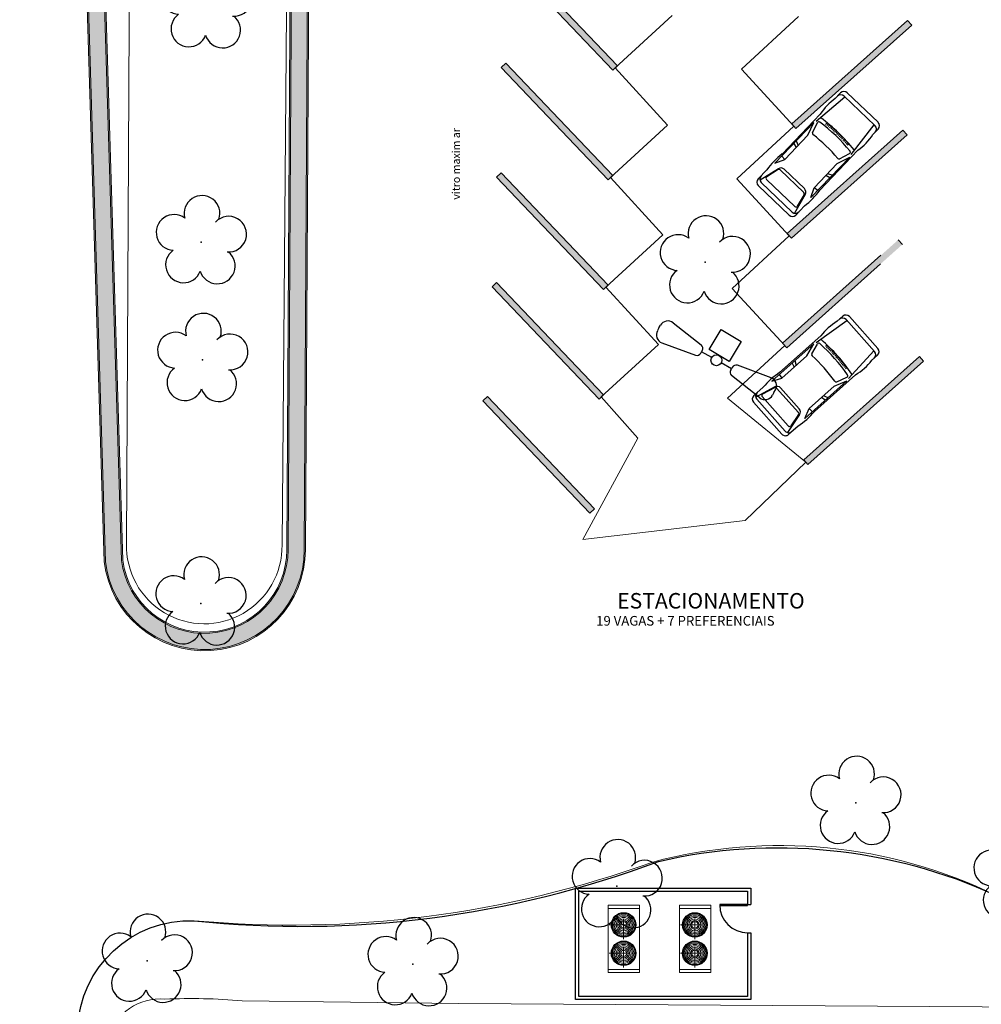
# Model space of a CAD drawing. Units: millimetres. Extents: x 2748 to 6036, y 1028 to 2598.
# Drawn here: x 3056 to 3087, y 1309 to 1341 of the extents above; entities that cross this region are included whole.
import ezdxf

# ---------------------------------------------------------------- set-up
doc = ezdxf.new("R2010")
doc.units = ezdxf.units.MM
doc.linetypes.add('CONTINUO', pattern=[0])
doc.linetypes.add('DASHDOT2', pattern=[12.7, 6.35, -3.175, 0, -3.175])
for name, color, linetype in [('_ARV', 7, 'CONTINUO'), ('_PAREDE', 7, 'CONTINUO'), ('ARQ-piso', 1, 'Continuous'), ('ARQ-TEXT6', 7, 'Continuous'), ('ARVORE', 7, 'Continuous'), ('BASE ELETRICA', 253, 'Continuous'), ('BASE ELÉTRICA 2', 30, 'Continuous'), ('ESTACIONAMENTO', 2, 'CONTINUO'), ('LAYER_1', 160, 'Continuous'), ('Passeio', 1, 'Continuous'), ('PSG', 2, 'Continuous'), ('TG', 7, 'CONTINUO')]:
    doc.layers.add(name, color=color, linetype=linetype)
for name, color, linetype, lineweight in [('A-DUTO-VC', 2, 'Continuous', 30), ('ARQ-GRADIL', 32, 'Continuous', 15), ('CALÇADA', 252, 'Continuous', 20), ('CLI-EQUIPAMENTOS', 2, 'Continuous', 20)]:
    doc.layers.add(name, color=color, linetype=linetype, lineweight=lineweight)
doc.styles.add('R100-100', font='ROMANS.shx', dxfattribs={"height": 0.25})
doc.styles.add('SIMPLEX', font='simplex', dxfattribs={"height": 0.2})
doc.styles.get("Standard").update_dxf_attribs({"font": 'arial.ttf'})

# ---------------------------------------------------------------- blocks, each defined once
blk = doc.blocks.new('AF9AB97F361044B412F050')
at = {"layer": 'TG', "color": 5, "linetype": 'CONTINUO', "flags": 128}
for points in [[(-1.534, 1.471), (-1.602, 1.4)], [(-1.534, 1.471), (-1.465, 1.542)], [(-1.048, 1.518), (-0.349, 0.599)], [(-1.561, 0.984), (-0.613, 0.324)], [(-0.431, 0.35), (-0.399, 0.383)], [(-0.368, 0.416), (-0.399, 0.383)], [(-0.399, 0.383), (-0.127, 0.122)], [(-0.921, -0.387), (-0.389, 0.142)], [(-0.389, 0.142), (0.14, -0.39)], [(0.127, -0.122), (0.399, -0.383)], [(-0.392, -0.919), (-0.921, -0.387)], [(0.14, -0.39), (-0.392, -0.919)], [(1.048, -1.518), (0.349, -0.599)], [(0.368, -0.416), (0.399, -0.383)], [(0.431, -0.35), (0.399, -0.383)], [(1.561, -0.984), (0.613, -0.324)], [(1.534, -1.471), (1.465, -1.542)], [(1.534, -1.471), (1.602, -1.4)]]:
    blk.add_lwpolyline(points, dxfattribs=at)
at = {"layer": 'TG', "color": 5, "linetype": 'CONTINUO'}
blk.add_circle((0, 0), 0.176, dxfattribs=at)
for centre, radius, start, end in [((-1.267, 1.352), 0.275, 37.2658, 136.1983), ((-1.403, 1.209), 0.275, 136.1983, 235.1307), ((-0.539, 0.454), 0.15, 240.2783, 316.1983), ((-0.476, 0.519), 0.15, 316.1983, 32.1183), ((0.539, -0.454), 0.15, 60.2783, 136.1983), ((0.476, -0.519), 0.15, 136.1983, 212.1183), ((1.403, -1.209), 0.275, 316.1983, 55.1307), ((1.267, -1.352), 0.275, 217.2658, 316.1983)]:
    blk.add_arc(centre, radius, start, end, dxfattribs=at)
blk = doc.blocks.new('26D1937EAB6C4EC212F194')
at = {"layer": 'TG', "color": 255}
blk.add_blockref('AF9AB97F361044B412F050', (0, 0), dxfattribs=at)
blk = doc.blocks.new('PSG03D')
at = {"layer": 'PSG'}
for p, q in [((-2.267, -0.703), (-2.267, 0.674)), ((-0.912, 0.763), (-2.121, 0.639)), ((-2.121, -0.703), (-2.121, 0.674)), ((-2.114, 0.826), (-1.868, 0.826)), ((-1.166, 0.826), (0.612, 0.826)), ((-0.563, 0.59), (-0.907, 0.702)), ((-0.828, 0.787), (0.986, 0.787)), ((-0.4, 0.642), (-0.828, 0.787)), ((0.68, 0.642), (-0.4, 0.642)), ((-0.012, 0.787), (0.056, 0.642)), ((0.106, 0.787), (0.142, 0.642)), ((0.664, 0.787), (0.68, 0.642)), ((0.986, 0.787), (0.68, 0.642)), ((1.035, 0.584), (1.71, 0.748)), ((1.06, 0.561), (1.487, 0.664)), ((1.319, 0.826), (1.725, 0.826)), ((1.736, -0.703), (1.736, 0.674)), ((1.877, -0.703), (1.877, 0.674)), ((-1.112, 0.366), (-1.053, 0.361)), ((-1.108, 0.42), (-1.049, 0.415)), ((-1.104, 0.474), (-1.045, 0.469)), ((0.919, -0.465), (0.919, 0.436)), ((1.021, 0.511), (1.021, -0.548)), ((1.549, 0.615), (1.549, -0.652)), ((-1.125, 0.04), (-1.065, 0.039)), ((-1.124, 0.094), (-1.065, 0.093)), ((-1.123, 0.148), (-1.063, 0.147)), ((-1.121, 0.203), (-1.062, 0.2)), ((-1.119, 0.257), (-1.059, 0.254)), ((-1.116, 0.311), (-1.056, 0.308)), ((-1.125, -0.015), (-1.066, -0.015)), ((-1.125, -0.069), (-1.065, -0.068)), ((-1.124, -0.123), (-1.065, -0.122)), ((-1.123, -0.177), (-1.063, -0.176)), ((-1.121, -0.232), (-1.062, -0.229)), ((-1.119, -0.286), (-1.059, -0.283)), ((-1.116, -0.34), (-1.056, -0.337)), ((-1.112, -0.395), (-1.053, -0.391)), ((-1.108, -0.449), (-1.049, -0.444)), ((-1.104, -0.503), (-1.045, -0.498)), ((-0.563, -0.619), (-0.907, -0.731)), ((1.035, -0.613), (1.71, -0.777)), ((1.06, -0.598), (1.487, -0.701)), ((-0.912, -0.792), (-2.121, -0.668)), ((-2.114, -0.855), (-1.868, -0.855)), ((-1.166, -0.855), (0.612, -0.855)), ((-0.4, -0.671), (-0.828, -0.816)), ((-0.828, -0.816), (0.986, -0.816)), ((0.68, -0.671), (-0.4, -0.671)), ((-0.012, -0.816), (0.056, -0.671)), ((0.106, -0.816), (0.142, -0.671)), ((0.664, -0.816), (0.68, -0.671)), ((0.986, -0.816), (0.68, -0.671)), ((1.319, -0.855), (1.725, -0.855))]:
    blk.add_line(p, q, dxfattribs=at)
for centre, radius, start, end in [((-2.114, 0.674), 0.152, 90, 180), ((-1.968, 0.674), 0.152, 90, 180), ((-1.517, -1.117), 1.975, 79.7542, 100.2458), ((4.478, -0.015), 5.619, 172.3694, 187.6306), ((4.523, -0.015), 5.537, 173.0061, 186.9939), ((-0.922, 0.654), 0.0508, 72.0364, 173.0061), ((0.966, -1.562), 2.414, 81.5799, 98.4201), ((1.498, 0.615), 0.0508, 0, 103.6383), ((1.584, 0.674), 0.152, 360, 90), ((1.725, 0.674), 0.152, 0, 90), ((-0.579, 0.542), 0.0508, 353.7738, 72.0364), ((4.523, -0.015), 5.081, 173.7738, 186.2262), ((1.071, 0.436), 0.152, 103.6383, 180), ((1.072, 0.511), 0.0508, 103.6383, 180), ((-0.579, -0.571), 0.0508, 287.9636, 6.2262), ((1.071, -0.465), 0.152, 180, 256.3617), ((1.072, -0.548), 0.0508, 180, 256.3617), ((-2.114, -0.703), 0.152, 180, 270), ((-1.968, -0.703), 0.152, 180, 270), ((-1.517, 1.088), 1.975, 259.7542, 280.2458), ((-0.922, -0.683), 0.0508, 186.9939, 287.9636), ((0.966, 1.532), 2.414, 261.5799, 278.4201), ((1.498, -0.652), 0.0508, 256.3617, 0), ((1.584, -0.703), 0.152, 270, 360), ((1.725, -0.703), 0.152, 270, 0)]:
    blk.add_arc(centre, radius, start, end, dxfattribs=at)
blk = doc.blocks.new('SIMB_ARVORE')
at = {"color": 0, "linetype": 'Continuous'}
for centre, start, end in [((-0.545, 0.75), 18.7498, 233.1301), ((0.545, 0.75), 306.8699, 161.2502), ((-0.88, -0.285), 87.0134, 319.1849), ((0.88, -0.285), 234.9262, 89.0037), ((0, -0.925), 162.8241, 17.1759)]:
    blk.add_arc(centre, 0.575, start, end, dxfattribs=at)
at = {"color": 0}
blk.add_point((0, 0), dxfattribs=at)
for tag in ['desc:', 'cota:', 'pto:']:
    blk.add_attdef(tag, (0, 0), '', height=1)
blk = doc.blocks.new('ARVORES')
at = {"layer": 'ARVORE', "color": 102, "lineweight": 5, "rotation": 358.1835973609999}
for p in [(7466.511, -302.781), (7475.074, -302.891), (7459.936, -305.293), (7446.988, -305.569), (7452.242, -307.978), (7473.344, -314.401), (7473.287, -322.245), (7457.096, -325.39), (7473.332, -326.038), (7473.158, -333.638)]:
    blk.add_blockref('SIMB_ARVORE', p, dxfattribs=at)
blk = doc.blocks.new('SOCALÇADA')
at = {"layer": 'Passeio', "lineweight": 5, "flags": 128}
blk.add_lwpolyline([(2096.555, 2687.511), (2127.855, 2688.449), (2139.976, 2688.814, -0.336402), (2142.682, 2686.613), (2144.168, 2671.981), (2145.166, 2661.626, -0.371047), (2143.402, 2660.308, -0.035492), (2140.909, 2660.292), (2133.93, 2660.171), (2108.649, 2659.598)], format="xyb", dxfattribs=at)

msp = doc.modelspace()

# ---------------------------------------------------------------- hatches: boundary and pattern name
at = {"layer": 'ARQ-piso'}
h = msp.add_hatch(color=240, dxfattribs=at)
h.dxf.hatch_style = 1
h.paths.add_polyline_path([(3065.181, 1359.389, 0.398145), (3061.046, 1364.197, -0.286181), (3058.714, 1367.073, -0.016145), (3058.178, 1375.772), (3057.238, 1405.373), (3057.238, 1405.377, -0.426644), (3062.452, 1410.69, 0.012046), (3127.922, 1411.017), (3191.332, 1410.452, -0.370153), (3195.283, 1407.688, -0.073333), (3195.55, 1406.263), (3195.123, 1395.027, 0.37248), (3200.724, 1388.145, 0.07705), (3209.1, 1387.489), (3229.706, 1387.481, 0.327003), (3233.73, 1392.061), (3233.73, 1404.179, 0.388493), (3227.959, 1409.321), (3222.561, 1409.323, -0.290128), (3218.877, 1411.622, 0.344319), (3212.845, 1417.889), (3060.719, 1417.721, 0.417055), (3055.857, 1412.386), (3058.571, 1323.715, 0.941923), (3064.976, 1324.099)])
h.paths.add_polyline_path([(3056.377, 1412.408, -0.416733), (3060.731, 1417.201), (3212.808, 1417.369, -0.346447), (3218.368, 1411.482, 0.295652), (3222.562, 1408.803), (3227.963, 1408.801, -0.387253), (3233.21, 1404.152), (3233.21, 1392.085, -0.104553), (3232.639, 1390.253, -0.162348), (3232.449, 1389.942, -0.020995), (3232.22, 1389.628, -0.743887), (3231.436, 1388.854, -0.107998), (3229.647, 1388.001), (3209.081, 1388.009, -0.077376), (3200.829, 1388.654, -0.373056), (3195.643, 1395.009), (3196.07, 1406.263, 0.073322), (3195.782, 1407.838, 0.366801), (3191.31, 1410.972), (3127.916, 1411.537, -0.012048), (3062.46, 1411.21, 0.4271), (3056.718, 1405.354), (3057.658, 1375.756, 0.016158), (3058.197, 1367.017, 0.291021), (3060.937, 1363.685, -0.402866), (3064.662, 1359.403), (3064.456, 1324.1, -0.309556), (3062.737, 1321.588, -0.826977), (3061.622, 1321.408, -0.002023), (3061.6, 1321.41, -0.870973), (3060.504, 1321.717, -0.243924), (3059.09, 1323.755)], flags=16)
h.paths.add_polyline_path([(3056.417, 1412.409, -0.416705), (3060.732, 1417.161), (3212.805, 1417.329, -0.346612), (3218.328, 1411.472, 0.296047), (3222.562, 1408.763), (3227.963, 1408.761, -0.38715), (3233.17, 1404.15), (3233.17, 1392.087, -0.321971), (3229.643, 1388.041), (3209.079, 1388.049, -0.077401), (3200.837, 1388.693, -0.373103), (3195.683, 1395.008), (3196.11, 1406.263, 0.073324), (3195.82, 1407.85, 0.366571), (3191.308, 1411.012), (3127.916, 1411.577, -0.012048), (3062.461, 1411.25, 0.427107), (3056.678, 1405.353), (3057.618, 1375.755, 0.016159), (3058.158, 1367.013, 0.291365), (3060.928, 1363.645, -0.403255), (3064.622, 1359.404), (3064.416, 1324.101, -0.937986), (3059.13, 1323.759)], flags=0)
h.paths.add_polyline_path([(3059.433, 1359.873, -0.985154), (3064.555, 1359.923), (3064.261, 1324.26, -1.024237), (3059.252, 1324.298)], flags=0)
h.paths.add_polyline_path([(3061.302, 1342.381, -1.355024), (3062.401, 1342.346, -1.352728), (3062.708, 1341.29, -1.358284), (3061.798, 1340.675, -1.358284), (3060.929, 1341.347, -1.352728)], flags=0)
h.paths.add_polyline_path([(3062.227, 1334.746, -1.352728), (3062.534, 1333.69, -1.358284), (3061.624, 1333.075, -1.358284), (3060.755, 1333.746, -1.352728), (3061.128, 1334.78, -1.355024)], flags=0)
h.paths.add_polyline_path([(3060.702, 1348.918, -1.352728), (3061.075, 1349.952, -1.355024), (3062.174, 1349.917, -1.352728), (3062.481, 1348.861, -1.358284), (3061.571, 1348.246, -1.358284)], flags=0)
h.paths.add_polyline_path([(3062.273, 1330.953, -1.352728), (3062.58, 1329.898, -1.358284), (3061.67, 1329.283, -1.358284), (3060.801, 1329.954, -1.352728), (3061.174, 1330.988, -1.355024)], flags=0)
h.paths.add_polyline_path([(3060.698, 1356.364, -1.352728), (3061.071, 1357.398, -1.355024), (3062.17, 1357.363, -1.352728), (3062.477, 1356.307, -1.358284), (3061.567, 1355.692, -1.358284)], flags=0)
h.paths.add_polyline_path([(3195.298, 1394.141), (3195.347, 1394.943), (3195.481, 1394.945), (3195.435, 1394.124)], flags=0)
h.paths.add_polyline_path([(3202.754, 1394.557, -1.352728), (3203.127, 1395.591, -1.355024), (3204.226, 1395.556, -1.352728), (3204.533, 1394.501, -1.358284), (3203.623, 1393.886, -1.358284)], flags=0)
h.paths.add_polyline_path([(3208.04, 1392.648), (3211.586, 1396.174), (3211.727, 1396.032), (3208.181, 1392.506), (3209.028, 1391.655), (3212.573, 1395.181), (3212.714, 1395.039), (3209.169, 1391.513), (3209.028, 1391.655), (3208.181, 1392.506)], flags=0)
h.paths.add_polyline_path([(3208.349, 1392.479), (3208.35, 1392.532), (3208.654, 1392.835), (3208.652, 1392.174)], flags=0)
h.paths.add_polyline_path([(3208.752, 1392.074), (3208.754, 1392.935), (3209.059, 1393.237), (3209.055, 1391.823), (3209.028, 1391.797)], flags=0)
h.paths.add_polyline_path([(3209.155, 1391.923), (3209.159, 1393.337), (3209.463, 1393.64), (3209.459, 1392.226)], flags=0)
h.paths.add_polyline_path([(3209.56, 1392.325), (3209.564, 1393.74), (3209.872, 1394.046), (3209.868, 1392.632)], flags=0)
h.paths.add_polyline_path([(3209.968, 1392.731), (3209.972, 1394.146), (3210.276, 1394.448), (3210.272, 1393.034)], flags=0)
h.paths.add_polyline_path([(3211.271, 1389.825), (3214.035, 1392.573, -0.814796), (3213.588, 1393.607, -1.352728), (3213.962, 1394.641, -1.355024), (3215.06, 1394.606, -1.352728), (3215.367, 1393.551, -1.166981), (3214.529, 1392.783), (3211.412, 1389.683)], flags=0)
h.paths.add_polyline_path([(3210.373, 1393.134), (3210.377, 1394.548), (3210.681, 1394.851), (3210.677, 1393.437)], flags=0)
h.paths.add_polyline_path([(3210.822, 1392.466), (3212.027, 1393.665), (3213.226, 1392.46), (3212.02, 1391.261)], flags=0)
h.paths.add_polyline_path([(3211.893, 1392.893), (3211.819, 1392.805, 1.464448), (3211.919, 1392.02), (3211.866, 1391.883, -1.375528)], flags=0)
h.paths.add_polyline_path([(3210.777, 1393.536), (3210.781, 1394.95), (3211.086, 1395.253), (3211.082, 1393.839)], flags=0)
h.paths.add_polyline_path([(3211.872, 1391.698), (3212.078, 1392.224), (3211.725, 1392.569), (3212.228, 1393.168, -2.639782), (3212.219, 1392.992), (3212.024, 1392.76), (3212.297, 1392.493), (3212.222, 1392.417), (3211.955, 1392.678), (3211.87, 1392.576), (3212.203, 1392.251), (3212.01, 1391.758), (3212.158, 1391.699), (3212.119, 1391.6)], flags=0)
h.paths.add_polyline_path([(3211.182, 1393.939), (3211.186, 1395.353), (3211.49, 1395.656), (3211.486, 1394.241)], flags=0)
h.paths.add_polyline_path([(3209.62, 1398.872), (3213.166, 1402.398), (3213.307, 1402.256), (3209.761, 1398.73)], flags=0)
h.paths.add_polyline_path([(3211.587, 1394.341), (3211.591, 1395.755), (3211.691, 1395.855), (3211.894, 1395.651), (3211.891, 1394.644)], flags=0)
h.paths.add_polyline_path([(3211.991, 1394.744), (3211.994, 1395.551), (3212.296, 1395.246), (3212.296, 1395.046)], flags=0)
h.paths.add_polyline_path([(3212.177, 1396.827, -1.352728), (3212.55, 1397.861, -1.355024), (3213.648, 1397.826, -1.352728), (3213.955, 1396.77, -1.358284), (3213.046, 1396.155, -1.358284)], flags=0)
h.paths.add_polyline_path([(3214.762, 1389.817), (3218.307, 1393.342), (3218.448, 1393.2), (3214.903, 1389.675)], flags=0)
h.paths.add_polyline_path([(3213.171, 1398.885), (3216.716, 1402.411), (3216.857, 1402.269), (3213.312, 1398.744)], flags=0)
h.paths.add_polyline_path([(3218.313, 1389.662), (3221.115, 1392.448, -0.507845), (3221.133, 1393.376, -1.352728), (3221.506, 1394.41, -1.355024), (3222.604, 1394.375, -1.352728), (3222.912, 1393.319, -1.358284), (3222.002, 1392.705, -0.392557), (3221.303, 1392.353), (3218.454, 1389.52)], flags=0)
h.paths.add_polyline_path([(3216.755, 1399.065), (3220.3, 1402.59), (3220.441, 1402.449), (3216.896, 1398.923)], flags=0)
h.paths.add_polyline_path([(3221.872, 1389.632), (3225.418, 1393.158), (3225.559, 1393.016), (3222.013, 1389.49)], flags=0)
h.paths.add_polyline_path([(3220.179, 1398.838), (3223.725, 1402.364), (3223.866, 1402.222), (3220.32, 1398.696)], flags=0)
h.paths.add_polyline_path([(3225.392, 1389.614), (3228.937, 1393.14), (3229.078, 1392.998), (3225.533, 1389.472)], flags=0)
h.paths.add_polyline_path([(3226.093, 1398.934, -1.352728), (3226.467, 1399.969, -1.355024), (3227.565, 1399.934, -1.352728), (3227.872, 1398.878, -1.358284), (3226.962, 1398.263, -1.358284)], flags=0)
h.paths.add_polyline_path([(3231.701, 1400.078), (3231.806, 1400.205), (3232.708, 1399.37), (3232.581, 1399.25)], flags=0)
h.paths.add_polyline_path([(3214.759, 1404.945), (3224.846, 1404.945), (3224.846, 1405.655), (3214.759, 1405.655)], flags=8)
h.paths.add_polyline_path([(3215.949, 1405.548), (3222.39, 1405.548), (3222.39, 1406.298), (3215.949, 1406.298)], flags=8)
h.paths.add_polyline_path([(3182.225, 1413.182), (3184.896, 1413.182), (3184.896, 1414.082), (3182.225, 1414.082)], flags=8)
h.paths.add_polyline_path([(3077.615, 1413.284), (3080.287, 1413.284), (3080.287, 1414.184), (3077.615, 1414.184)], flags=8)
h.paths.add_polyline_path([(3182.225, 1413.182), (3184.896, 1413.182), (3184.896, 1414.082), (3182.225, 1414.082)], flags=8)
h.paths.add_polyline_path([(3077.615, 1413.284), (3080.287, 1413.284), (3080.287, 1414.184), (3077.615, 1414.184)], flags=8)
h = msp.add_hatch(color=256, dxfattribs=at)
h.dxf.hatch_style = 1
h.paths.add_polyline_path([(3061.6, 1321.41, -0.106911), (3060.504, 1321.717, 0.870973)])
h.paths.add_polyline_path([(3062.737, 1321.588, -0.105993), (3061.622, 1321.408, 0.826977)])
at = {"layer": 'CALÇADA'}
h = msp.add_hatch(color=256, dxfattribs=at)
h.dxf.hatch_style = 1
h.paths.add_polyline_path([(3058.531, 1323.712, 0.942165), (3065.016, 1324.099), (3065.221, 1359.388, 0.397804), (3061.054, 1364.236, -0.285776), (3058.754, 1367.078, -0.016144), (3058.218, 1375.773), (3057.278, 1405.374), (3057.278, 1405.378, -0.426653), (3062.451, 1410.65, 0.012046), (3127.922, 1410.977), (3191.334, 1410.412, -0.370444), (3195.245, 1407.677, -0.073337), (3195.51, 1406.263), (3195.083, 1395.028, 0.372439), (3200.716, 1388.105, 0.077026), (3209.102, 1387.449), (3229.71, 1387.441, 0.327331), (3233.77, 1392.06), (3233.77, 1404.181, 0.388581), (3227.959, 1409.361), (3222.561, 1409.363, -0.289669), (3218.916, 1411.633, 0.344156), (3212.848, 1417.929), (3060.718, 1417.761, 0.417078), (3055.817, 1412.384)])
h.paths.add_polyline_path([(3055.857, 1412.386, -0.417055), (3060.719, 1417.721), (3212.845, 1417.889, -0.344319), (3218.877, 1411.622, 0.290128), (3222.561, 1409.323), (3227.959, 1409.321, -0.388493), (3233.73, 1404.179), (3233.73, 1392.061, -0.327003), (3229.706, 1387.481), (3209.1, 1387.489, -0.07705), (3200.724, 1388.145, -0.37248), (3195.123, 1395.027), (3195.55, 1406.263, 0.073333), (3195.283, 1407.688, 0.370153), (3191.332, 1410.452), (3127.922, 1411.017, -0.012046), (3062.452, 1410.69, 0.426998), (3057.238, 1405.371), (3058.178, 1375.772, 0.016145), (3058.714, 1367.073, 0.286181), (3061.046, 1364.197, -0.398145), (3065.181, 1359.389), (3064.976, 1324.099, -0.941923), (3058.571, 1323.715)], flags=16)
h.paths.add_polyline_path([(3056.377, 1412.408, -0.416733), (3060.731, 1417.201), (3212.808, 1417.369, -0.346447), (3218.368, 1411.482, 0.295652), (3222.562, 1408.803), (3227.963, 1408.801, -0.387253), (3233.21, 1404.152), (3233.21, 1392.085, -0.32236), (3229.647, 1388.001), (3209.081, 1388.009, -0.077376), (3200.829, 1388.654, -0.373056), (3195.643, 1395.009), (3196.07, 1406.263, 0.073322), (3195.782, 1407.838, 0.366801), (3191.31, 1410.972), (3127.916, 1411.537, -0.012048), (3062.46, 1411.21, 0.4271), (3056.718, 1405.354), (3057.658, 1375.756, 0.016158), (3058.197, 1367.017, 0.291021), (3060.937, 1363.685, -0.402866), (3064.662, 1359.403), (3064.456, 1324.1, -0.938307), (3059.09, 1323.755)], flags=0)
h.paths.add_polyline_path([(3056.417, 1412.409, -0.416705), (3060.732, 1417.161), (3212.805, 1417.329, -0.346612), (3218.328, 1411.472, 0.296047), (3222.562, 1408.763), (3227.963, 1408.761, -0.38715), (3233.17, 1404.15), (3233.17, 1392.087, -0.321971), (3229.643, 1388.041), (3209.079, 1388.049, -0.077401), (3200.837, 1388.693, -0.373103), (3195.683, 1395.008), (3196.11, 1406.263, 0.073324), (3195.82, 1407.85, 0.366571), (3191.308, 1411.012), (3127.916, 1411.577, -0.012048), (3062.461, 1411.25, 0.427107), (3056.678, 1405.353), (3057.618, 1375.755, 0.016159), (3058.158, 1367.013, 0.291365), (3060.928, 1363.645, -0.403255), (3064.622, 1359.404), (3064.416, 1324.101, -0.937986), (3059.13, 1323.759)], flags=0)
h.paths.add_polyline_path([(3059.433, 1359.873, -0.985154), (3064.555, 1359.923), (3064.261, 1324.26, -1.024237), (3059.252, 1324.298)], flags=0)
h = msp.add_hatch(color=256, dxfattribs=at)
h.dxf.hatch_style = 1
h.paths.add_polyline_path([(3058.197, 1367.017, -0.016158), (3057.658, 1375.756), (3056.718, 1405.361), (3056.718, 1405.365, -0.426535), (3062.46, 1411.21, 0.012048), (3127.916, 1411.537), (3191.31, 1410.972, -0.366801), (3195.782, 1407.838, -0.073322), (3196.07, 1406.263), (3195.643, 1395.009, 0.373056), (3200.829, 1388.654, 0.077376), (3209.081, 1388.009), (3229.647, 1388.001, 0.32236), (3233.21, 1392.085), (3233.21, 1404.152, 0.387253), (3227.963, 1408.801), (3222.562, 1408.803, -0.295652), (3218.368, 1411.482, 0.346447), (3212.808, 1417.369), (3060.731, 1417.201, 0.416733), (3056.377, 1412.408), (3059.09, 1323.755, 0.938307), (3064.456, 1324.1), (3064.662, 1359.403, 0.402866), (3060.937, 1363.685, -0.291021)])
h.paths.add_polyline_path([(3060.928, 1363.645, -0.403255), (3064.622, 1359.404), (3064.416, 1324.101, -0.937986), (3059.13, 1323.759), (3056.417, 1412.409, -0.416705), (3060.732, 1417.161), (3212.805, 1417.329, -0.346612), (3218.328, 1411.472, 0.296047), (3222.562, 1408.763), (3227.963, 1408.761, -0.38715), (3233.17, 1404.15), (3233.17, 1392.087, -0.321971), (3229.643, 1388.041), (3209.079, 1388.049, -0.077401), (3200.837, 1388.693, -0.373103), (3195.683, 1395.008), (3196.11, 1406.263, 0.073324), (3195.82, 1407.85, 0.366571), (3191.308, 1411.012), (3127.916, 1411.577, -0.012048), (3062.461, 1411.25, 0.427107), (3056.678, 1405.353), (3057.618, 1375.755, 0.016159), (3058.158, 1367.013, 0.291365)], flags=16)
h.paths.add_polyline_path([(3064.555, 1359.923), (3064.261, 1324.26, -1.024237), (3059.252, 1324.298), (3059.433, 1359.873, -0.985154)], flags=0)

# ---------------------------------------------------------------- linework, layer by layer
at = {"layer": 'A-DUTO-VC', "color": 1, "linetype": 'DASHDOT2', "lineweight": 0, "ltscale": 0.1}
for p, q in [((3075.267, 1311.56), (3075.267, 1312.474)), ((3077.561, 1311.56), (3077.561, 1312.474)), ((3074.804, 1312.017), (3075.718, 1312.017)), ((3077.098, 1312.017), (3078.012, 1312.017)), ((3075.267, 1310.646), (3075.267, 1311.56)), ((3077.561, 1310.646), (3077.561, 1311.56)), ((3074.804, 1311.103), (3075.718, 1311.103)), ((3075, 1310.987), (3075.032, 1310.987)), ((3077.098, 1311.103), (3078.012, 1311.103)), ((3077.294, 1310.987), (3077.325, 1310.987))]:
    msp.add_line(p, q, dxfattribs=at)
at = {"layer": 'A-DUTO-VC', "color": 1, "linetype": 'Continuous', "lineweight": 0}
for centre, radius in [((3075.267, 1312.015), 0.364), ((3075.267, 1312.015), 0.327), ((3075.267, 1312.015), 0.285), ((3075.267, 1312.015), 0.24), ((3075.267, 1312.015), 0.193), ((3075.267, 1312.015), 0.143), ((3077.561, 1312.015), 0.364), ((3077.561, 1312.015), 0.327), ((3077.561, 1312.015), 0.285), ((3077.561, 1312.015), 0.24), ((3077.561, 1312.015), 0.193), ((3077.561, 1312.015), 0.143), ((3075.267, 1311.101), 0.364), ((3075.267, 1311.101), 0.327), ((3075.267, 1311.101), 0.285), ((3075.267, 1311.101), 0.24), ((3075.267, 1311.101), 0.193), ((3075.267, 1311.101), 0.143), ((3077.561, 1311.101), 0.364), ((3077.561, 1311.101), 0.327), ((3077.561, 1311.101), 0.285), ((3077.561, 1311.101), 0.24), ((3077.561, 1311.101), 0.193), ((3077.561, 1311.101), 0.143)]:
    msp.add_circle(centre, radius, dxfattribs=at)
at = {"layer": 'A-DUTO-VC', "linetype": 'Continuous', "lineweight": 0}
for centre in [(3075.267, 1312.015), (3077.561, 1312.015), (3075.267, 1311.101), (3077.561, 1311.101)]:
    msp.add_circle(centre, 0.102, dxfattribs=at)
at = {"layer": 'ARQ-GRADIL', "color": 253}
for p, q in [((3075.065, 1339.687), (3071.617, 1343.308)), ((3071.472, 1343.17), (3074.92, 1339.549)), ((3080.687, 1337.815), (3084.413, 1341.148)), ((3084.547, 1340.999), (3080.82, 1337.666)), ((3084.413, 1341.148), (3084.547, 1340.999)), ((3071.468, 1339.775), (3071.323, 1339.637)), ((3074.916, 1336.154), (3071.468, 1339.775)), ((3071.323, 1339.637), (3074.771, 1336.016)), ((3074.92, 1339.549), (3075.065, 1339.687)), ((3080.82, 1337.666), (3080.687, 1337.815)), ((3080.538, 1334.282), (3084.264, 1337.616)), ((3084.264, 1337.616), (3084.398, 1337.467)), ((3084.398, 1337.467), (3080.671, 1334.133)), ((3071.319, 1336.243), (3071.174, 1336.105)), ((3074.767, 1332.622), (3071.319, 1336.243)), ((3071.174, 1336.105), (3074.622, 1332.484)), ((3074.771, 1336.016), (3074.916, 1336.154)), ((3080.671, 1334.133), (3080.538, 1334.282)), ((3084.116, 1334.084), (3084.249, 1333.934)), ((3080.389, 1330.75), (3083.557, 1333.584)), ((3083.547, 1333.307), (3080.522, 1330.601)), ((3071.17, 1332.71), (3071.026, 1332.572)), ((3071.026, 1332.572), (3074.474, 1328.951)), ((3074.618, 1329.089), (3071.17, 1332.71)), ((3074.622, 1332.484), (3074.767, 1332.622)), ((3080.522, 1330.601), (3080.389, 1330.75)), ((3081.073, 1326.991), (3084.799, 1330.325)), ((3084.799, 1330.325), (3084.932, 1330.175)), ((3084.932, 1330.175), (3081.206, 1326.842)), ((3070.88, 1329.036), (3070.735, 1328.899)), ((3074.328, 1325.415), (3070.88, 1329.036)), ((3074.474, 1328.951), (3074.618, 1329.089)), ((3070.735, 1328.899), (3074.183, 1325.277)), ((3081.206, 1326.842), (3081.073, 1326.991)), ((3074.183, 1325.277), (3074.328, 1325.415))]:
    msp.add_line(p, q, dxfattribs=at)
for points in [[(3075.065, 1339.687), (3074.92, 1339.549), (3071.617, 1343.308), (3071.472, 1343.17)], [(3080.687, 1337.815), (3080.82, 1337.666), (3084.413, 1341.148), (3084.547, 1340.999)], [(3074.916, 1336.154), (3074.771, 1336.016), (3071.468, 1339.775), (3071.323, 1339.637)], [(3080.538, 1334.282), (3080.671, 1334.133), (3084.264, 1337.616), (3084.398, 1337.467)], [(3074.767, 1332.622), (3074.622, 1332.484), (3071.319, 1336.243), (3071.174, 1336.105)], [(3080.389, 1330.75), (3080.522, 1330.601), (3084.116, 1334.084), (3084.249, 1333.934)], [(3074.618, 1329.089), (3074.474, 1328.951), (3071.17, 1332.71), (3071.026, 1332.572)], [(3081.073, 1326.991), (3081.206, 1326.842), (3084.799, 1330.325), (3084.932, 1330.175)], [(3074.328, 1325.415), (3074.183, 1325.277), (3070.88, 1329.036), (3070.735, 1328.899)]]:
    msp.add_solid(points, dxfattribs=at)
at = {"layer": 'BASE ELETRICA'}
msp.add_arc((3079.262, 1312.659), 0.9, 180, 270, dxfattribs=at)
at = {"layer": 'BASE ELÉTRICA 2'}
for p, q in [((3073.72, 1313.198), (3079.362, 1313.198)), ((3073.72, 1309.609), (3073.72, 1313.198)), ((3073.82, 1313.098), (3079.262, 1313.098)), ((3073.82, 1309.709), (3073.82, 1313.098)), ((3079.262, 1313.098), (3079.262, 1312.674)), ((3079.362, 1313.198), (3079.362, 1312.674)), ((3079.262, 1312.674), (3079.362, 1312.674)), ((3079.262, 1311.759), (3079.262, 1309.709)), ((3079.262, 1311.759), (3079.362, 1311.759)), ((3079.362, 1311.759), (3079.362, 1309.609)), ((3079.362, 1309.609), (3073.72, 1309.609)), ((3079.262, 1309.709), (3073.82, 1309.709))]:
    msp.add_line(p, q, dxfattribs=at)
at = {"layer": 'BASE ELÉTRICA 2', "elevation": 0}
msp.add_lwpolyline([(3078.362, 1312.644), (3079.262, 1312.644), (3079.262, 1312.674), (3078.362, 1312.674)], close=True, dxfattribs=at)
at = {"layer": 'CALÇADA'}
for points in [[(3127.922, 1410.977, -0.012046), (3062.451, 1410.65, 0.426653), (3057.278, 1405.378), (3057.278, 1405.374), (3058.218, 1375.773, 0.016144), (3058.754, 1367.078, 0.285776), (3061.054, 1364.236, -0.397804), (3065.221, 1359.388), (3065.016, 1324.099, -0.942165), (3058.531, 1323.712), (3055.817, 1412.384, -0.417078), (3060.718, 1417.761), (3212.848, 1417.929, -0.344156)], [(3127.922, 1411.017, -0.012046), (3062.452, 1410.69, 0.426644), (3057.238, 1405.377), (3057.238, 1405.373), (3058.178, 1375.772, 0.016145), (3058.714, 1367.073, 0.286181), (3061.046, 1364.197, -0.398145), (3065.181, 1359.389), (3064.976, 1324.099, -0.941923), (3058.571, 1323.715), (3055.857, 1412.386, -0.417055), (3060.719, 1417.721), (3212.845, 1417.889, -0.344319)], [(3127.916, 1411.537, -0.012048), (3062.46, 1411.21, 0.426535), (3056.718, 1405.365), (3056.718, 1405.361), (3057.658, 1375.756, 0.016158), (3058.197, 1367.017, 0.291021), (3060.937, 1363.685, -0.402866), (3064.662, 1359.403), (3064.456, 1324.1, -0.938307), (3059.09, 1323.755), (3056.377, 1412.408, -0.416733), (3060.731, 1417.201), (3212.808, 1417.369, -0.346447)], [(3127.916, 1411.577, -0.012048), (3062.461, 1411.25, 0.426528), (3056.678, 1405.364), (3056.678, 1405.36), (3057.618, 1375.755, 0.016159), (3058.158, 1367.013, 0.291365), (3060.928, 1363.645, -0.403255), (3064.622, 1359.404), (3064.416, 1324.101, -0.937986), (3059.13, 1323.759), (3056.417, 1412.409, -0.416705), (3060.732, 1417.161), (3212.805, 1417.329, -0.346612)]]:
    msp.add_lwpolyline(points, format="xyb", dxfattribs=at)
at = {"layer": 'CLI-EQUIPAMENTOS'}
for p, q in [((3074.77, 1310.477), (3074.77, 1312.655)), ((3074.77, 1312.655), (3075.777, 1312.655)), ((3074.77, 1312.547), (3075.777, 1312.547)), ((3075.777, 1312.655), (3075.777, 1310.477)), ((3077.063, 1310.477), (3077.063, 1312.655)), ((3077.063, 1312.655), (3078.071, 1312.655)), ((3077.063, 1312.547), (3078.071, 1312.547)), ((3078.071, 1312.655), (3078.071, 1310.477)), ((3074.77, 1310.574), (3075.777, 1310.574)), ((3077.063, 1310.574), (3078.071, 1310.574)), ((3075.777, 1310.477), (3074.77, 1310.477)), ((3078.071, 1310.477), (3077.063, 1310.477))]:
    msp.add_line(p, q, dxfattribs=at)
at = {"layer": 'ESTACIONAMENTO', "linetype": 'Continuous', "lineweight": 20}
for points in [[(3064.555, 1359.923), (3064.261, 1324.26, -1.024237), (3059.252, 1324.298), (3059.433, 1359.873, -0.985154), (3064.555, 1359.923, -0.597051)], [(3064.555, 1359.923), (3064.261, 1324.26, -1.024237), (3059.252, 1324.298), (3059.433, 1359.873, -0.985154), (3064.555, 1359.923, -0.597051)], [(3106.749, 1279.602), (3062.999, 1279.708, -0.364163), (3059.418, 1283.183), (3057.676, 1308.662, -0.413719), (3061.435, 1312.15, 0.109442), (3076.208, 1314.039, -0.180152), (3087.273, 1312.963), (3091.187, 1317.377), (3092.41, 1318.771), (3092.841, 1319.262), (3093.789, 1320.342)]]:
    msp.add_lwpolyline(points, format="xyb", dxfattribs=at)
msp.add_lwpolyline([(3076.833, 1341.309), (3074.992, 1339.618), (3076.684, 1337.777), (3074.844, 1336.085), (3076.535, 1334.245), (3074.695, 1332.553), (3076.387, 1330.712), (3074.546, 1329.02), (3075.72, 1327.698), (3073.953, 1324.426), (3079.186, 1325.045), (3081.139, 1326.916), (3078.615, 1328.984), (3080.456, 1330.675), (3078.764, 1332.516), (3080.604, 1334.208), (3078.913, 1336.049), (3080.753, 1337.74), (3079.062, 1339.581), (3080.902, 1341.273)], dxfattribs=at)
at = {"layer": 'ESTACIONAMENTO', "linetype": 'Continuous'}
msp.add_lwpolyline([(3106.749, 1279.602), (3062.999, 1279.708, -0.364163), (3059.418, 1283.183), (3057.676, 1308.662, -0.413719), (3061.435, 1312.15, 0.116808), (3076.387, 1314.061, -0.166187), (3087.273, 1312.963), (3091.618, 1317.869), (3092.41, 1318.771), (3092.841, 1319.262), (3093.789, 1320.342)], format="xyb", dxfattribs=at)
at = {"layer": 'LAYER_1', "color": 2}
for centre in [(3075.267, 1312.015), (3077.561, 1312.015), (3075.267, 1311.101), (3077.561, 1311.101)]:
    msp.add_circle(centre, 0.394, dxfattribs=at)

# ---------------------------------------------------------------- block references
at = {"rotation": 178.3342969040864}
msp.add_blockref('SOCALÇADA', (5280.311, 3906.502), dxfattribs=at)
at = {"layer": '_ARV', "linetype": 'Continuous', "lineweight": 5, "rotation": 180}
msp.add_blockref('ARVORES', (10534.986, 1007.97), dxfattribs=at)
at = {"layer": 'PSG', "lineweight": 5}
for p, rotation in [((3081.411, 1336.697), 226.2112092740272), ((3081.319, 1329.576), 221.7394752523934)]:
    msp.add_blockref('PSG03D', p, dxfattribs=dict(at, rotation=rotation))
at = {"layer": 'TG', "color": 255, "rotation": 194.5158922758743}
msp.add_blockref('26D1937EAB6C4EC212F194', (3078.257, 1330.203), dxfattribs=at)

# ---------------------------------------------------------------- texts
at = {"layer": '_PAREDE', "color": 1, "style": 'SIMPLEX'}
msp.add_text('vitro maxim ar', height=0.25, rotation=90, dxfattribs=at).set_placement((3069.992, 1335.376))
at = {"layer": 'ARQ-TEXT6', "color": 3, "style": 'R100-100'}
for s, height, p in [('ESTACIONAMENTO', 0.5, (3075.057, 1322.205, 608.978)), ('19 VAGAS + 7 PREFERENCIAIS', 0.3106, (3074.382, 1321.655, 378.302))]:
    msp.add_text(s, height=height, dxfattribs=at).set_placement(p)

doc.saveas('drawing.dxf')
